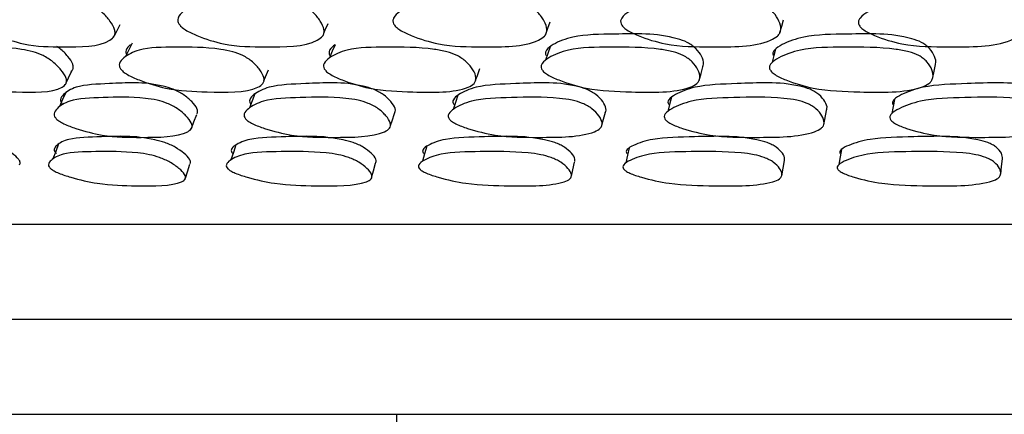
# Model space of a CAD drawing. Units: millimetres. Extents: x 56 to 1355, y 174 to 1457.
# Drawn here: x 530 to 542, y 264 to 269 of the extents above; entities that cross this region are included whole.
import ezdxf

# ---------------------------------------------------------------- set-up
doc = ezdxf.new("R2010")
doc.units = ezdxf.units.MM

msp = doc.modelspace()

# ---------------------------------------------------------------- linework, layer by layer
at = {"color": 7, "linetype": 'Continuous', "lineweight": 25}
for p, q in [((531.521, 268.51), (531.528, 268.522)), ((533.94, 268.523), (533.941, 268.525)), ((536.521, 268.542), (536.524, 268.552)), ((540.998, 268.04), (540.998, 268.044)), ((530.967, 267.964), (530.971, 267.974)), ((533.25, 267.975), (533.251, 267.976)), ((539.738, 267.498), (539.771, 267.665)), ((537.167, 267.478), (537.169, 267.483)), ((532.421, 267.45), (532.424, 267.456)), ((534.718, 267.461), (534.721, 267.47)), ((532.35, 266.867), (532.352, 266.871)), ((534.506, 266.877), (534.508, 266.885)), ((524.798, 266.348), (569.798, 266.348)), ((525.798, 265.248), (568.798, 265.248)), ((527.798, 264.148), (566.798, 264.148)), ((534.798, 264.148), (534.798, 216.748))]:
    msp.add_line(p, q, dxfattribs=at)
at = {"color": 7, "linetype": 'Continuous', "lineweight": 25, "flags": 128}
for points in [[(531.534, 268.534), (531.561, 268.584), (531.6, 268.659)], [(533.957, 268.561), (533.973, 268.597), (534.007, 268.672)], [(536.53, 268.569), (536.548, 268.616), (536.575, 268.691)], [(539.231, 268.567), (539.251, 268.641), (539.271, 268.715)], [(531.74, 268.442), (531.702, 268.365), (531.664, 268.289)], [(534.087, 268.426), (534.054, 268.35), (534.022, 268.273)], [(536.572, 268.402), (536.546, 268.325), (536.52, 268.248)], [(539.18, 268.376), (539.161, 268.299), (539.141, 268.222)], [(538.297, 268.013), (538.319, 268.092), (538.34, 268.171)], [(540.999, 268.046), (541.013, 268.118), (541.028, 268.197)], [(530.977, 267.985), (531.005, 268.043), (531.043, 268.123)], [(533.264, 268.009), (533.283, 268.054), (533.317, 268.134)], [(535.712, 268.016), (535.732, 268.071), (535.759, 268.15)], [(530.972, 267.871), (530.935, 267.79), (530.899, 267.709)], [(533.16, 267.857), (533.128, 267.776), (533.096, 267.694)], [(535.504, 267.84), (535.477, 267.758), (535.451, 267.676)], [(537.975, 267.817), (537.954, 267.735), (537.933, 267.653)], [(540.554, 267.793), (540.539, 267.711), (540.524, 267.629)], [(532.429, 267.469), (532.454, 267.533), (532.486, 267.617)], [(534.728, 267.49), (534.746, 267.545), (534.773, 267.628)], [(537.172, 267.494), (537.19, 267.562), (537.212, 267.645)], [(530.889, 267.277), (530.856, 267.19), (530.823, 267.104)], [(532.939, 267.266), (532.91, 267.179), (532.881, 267.092)], [(535.147, 267.251), (535.122, 267.164), (535.098, 267.077)], [(537.488, 267.233), (537.468, 267.146), (537.449, 267.059)], [(539.942, 267.214), (539.928, 267.127), (539.913, 267.04)], [(532.355, 266.882), (532.379, 266.955), (532.408, 267.044)], [(534.512, 266.9), (534.53, 266.965), (534.555, 267.054)], [(536.819, 266.903), (536.836, 266.979), (536.856, 267.067)], [(539.251, 266.907), (539.267, 266.995), (539.282, 267.084)], [(541.784, 266.927), (541.794, 267.015), (541.805, 267.103)]]:
    msp.add_lwpolyline(points, dxfattribs=at)
at = {"color": 7, "linetype": 'Continuous', "lineweight": 25}
for points, knots in [([(529.972, 268.668), (529.966, 268.679), (529.952, 268.703), (529.954, 268.755), (530.009, 268.834), (530.177, 268.946), (530.559, 268.962), (530.9, 268.972), (531.16, 268.927), (531.266, 268.886), (531.341, 268.841), (531.414, 268.783), (531.488, 268.7), (531.535, 268.617), (531.544, 268.56), (531.532, 268.514), (531.387, 268.399), (530.989, 268.399), (530.555, 268.404), (530.24, 268.504), (530.078, 268.58), (530.004, 268.63), (529.982, 268.656), (529.972, 268.668)], [0, 0, 0, 0, 0.010796, 0.023419, 0.057434, 0.128083, 0.246884, 0.37883, 0.411648, 0.438678, 0.453157, 0.468088, 0.500344, 0.531974, 0.546173, 0.560272, 0.587232, 0.752891, 0.871816, 0.943409, 0.975147, 0.988627, 1, 1, 1, 1]), ([(532.279, 268.668), (532.274, 268.679), (532.263, 268.703), (532.274, 268.755), (532.345, 268.834), (532.542, 268.946), (532.958, 268.962), (533.326, 268.972), (533.6, 268.927), (533.708, 268.886), (533.783, 268.841), (533.853, 268.783), (533.921, 268.7), (533.959, 268.617), (533.96, 268.56), (533.94, 268.514), (533.767, 268.399), (533.338, 268.399), (532.87, 268.404), (532.544, 268.504), (532.38, 268.58), (532.308, 268.63), (532.288, 268.656), (532.279, 268.668)], [0, 0, 0, 0, 0.010796, 0.023419, 0.057434, 0.128083, 0.246884, 0.37883, 0.411648, 0.438678, 0.453157, 0.468088, 0.500344, 0.531974, 0.546173, 0.560272, 0.587232, 0.752891, 0.871816, 0.943409, 0.975147, 0.988627, 1, 1, 1, 1]), ([(534.762, 268.668), (534.759, 268.679), (534.751, 268.703), (534.769, 268.755), (534.855, 268.834), (535.081, 268.946), (535.525, 268.962), (535.917, 268.972), (536.2, 268.927), (536.31, 268.886), (536.383, 268.841), (536.45, 268.783), (536.51, 268.7), (536.539, 268.617), (536.532, 268.56), (536.505, 268.514), (536.306, 268.399), (535.852, 268.399), (535.355, 268.404), (535.022, 268.504), (534.858, 268.58), (534.788, 268.63), (534.77, 268.656), (534.762, 268.668)], [0, 0, 0, 0, 0.010796, 0.023419, 0.057434, 0.128083, 0.246884, 0.37883, 0.411648, 0.438678, 0.453157, 0.468088, 0.500344, 0.531974, 0.546173, 0.560272, 0.587232, 0.752891, 0.871816, 0.943409, 0.975147, 0.988627, 1, 1, 1, 1]), ([(537.393, 268.668), (537.39, 268.679), (537.385, 268.703), (537.411, 268.755), (537.512, 268.834), (537.763, 268.946), (538.23, 268.962), (538.641, 268.972), (538.931, 268.927), (539.041, 268.886), (539.111, 268.841), (539.173, 268.783), (539.226, 268.7), (539.246, 268.617), (539.231, 268.56), (539.196, 268.514), (538.974, 268.399), (538.499, 268.399), (537.979, 268.404), (537.644, 268.504), (537.482, 268.58), (537.415, 268.63), (537.4, 268.656), (537.393, 268.668)], [0, 0, 0, 0, 0.010796, 0.023419, 0.057434, 0.128083, 0.246884, 0.37883, 0.411648, 0.438678, 0.453157, 0.468088, 0.500344, 0.531974, 0.546173, 0.560272, 0.587232, 0.752891, 0.871816, 0.943409, 0.975147, 0.988627, 1, 1, 1, 1]), ([(540.139, 268.668), (540.138, 268.679), (540.136, 268.703), (540.169, 268.755), (540.284, 268.834), (540.556, 268.946), (541.041, 268.962), (541.466, 268.972), (541.76, 268.927), (541.868, 268.886), (541.935, 268.841), (541.992, 268.783), (542.036, 268.7), (542.047, 268.617), (542.024, 268.56), (541.983, 268.514), (541.739, 268.399), (541.249, 268.399), (540.713, 268.404), (540.378, 268.504), (540.22, 268.58), (540.157, 268.63), (540.145, 268.656), (540.139, 268.668)], [0, 0, 0, 0, 0.010796, 0.023419, 0.057434, 0.128083, 0.246884, 0.37883, 0.411648, 0.438678, 0.453157, 0.468088, 0.500344, 0.531974, 0.546173, 0.560272, 0.587232, 0.752891, 0.871816, 0.943409, 0.975147, 0.988627, 1, 1, 1, 1]), ([(538.339, 268.172), (538.342, 268.181), (538.355, 268.218), (538.33, 268.292), (538.278, 268.367), (538.214, 268.42), (538.144, 268.463), (537.84, 268.566), (537.384, 268.545), (536.882, 268.546), (536.637, 268.45), (536.54, 268.381), (536.516, 268.335), (536.522, 268.312), (536.525, 268.302)], [0, 0, 0, 0, 0.021829, 0.079891, 0.138749, 0.166022, 0.192592, 0.242366, 0.545276, 0.764627, 0.894689, 0.957095, 0.980229, 1, 1, 1, 1]), ([(541.027, 268.197), (541.028, 268.199), (541.04, 268.227), (541.023, 268.292), (540.981, 268.367), (540.922, 268.42), (540.855, 268.463), (540.555, 268.566), (540.08, 268.545), (539.558, 268.546), (539.29, 268.45), (539.178, 268.381), (539.147, 268.335), (539.15, 268.312), (539.151, 268.302)], [0, 0, 0, 0, 0.0032522, 0.062417, 0.1223926, 0.1501845, 0.1772588, 0.2279775, 0.5366401, 0.7601574, 0.8926891, 0.9562803, 0.9798533, 1, 1, 1, 1]), ([(529.434, 268.147), (529.427, 268.157), (529.413, 268.18), (529.411, 268.227), (529.46, 268.297), (529.617, 268.394), (529.992, 268.399), (530.327, 268.398), (530.585, 268.349), (530.692, 268.31), (530.769, 268.267), (530.844, 268.213), (530.921, 268.136), (530.972, 268.06), (530.984, 268.007), (530.975, 267.966), (530.841, 267.866), (530.449, 267.877), (530.023, 267.892), (529.706, 267.991), (529.543, 268.064), (529.468, 268.111), (529.445, 268.135), (529.434, 268.147)], [0, 0, 0, 0, 0.010831, 0.023469, 0.05744, 0.128032, 0.24685, 0.37881, 0.411656, 0.438712, 0.453201, 0.468116, 0.500366, 0.53204, 0.546275, 0.560379, 0.587308, 0.752859, 0.871791, 0.943307, 0.975061, 0.988576, 1, 1, 1, 1]), ([(531.029, 268.115), (531.038, 268.121), (531.056, 268.134), (531.061, 268.165), (531.051, 268.216), (530.999, 268.291), (530.93, 268.363), (530.879, 268.398), (530.867, 268.406)], [0, 0, 0, 0, 0.1175682, 0.2392881, 0.3625363, 0.6380615, 0.9173625, 1, 1, 1, 1]), ([(531.605, 268.147), (531.6, 268.157), (531.588, 268.18), (531.595, 268.227), (531.661, 268.297), (531.85, 268.394), (532.258, 268.399), (532.622, 268.398), (532.894, 268.349), (533.003, 268.31), (533.079, 268.267), (533.151, 268.213), (533.221, 268.136), (533.263, 268.06), (533.267, 268.007), (533.25, 267.966), (533.086, 267.866), (532.663, 267.877), (532.201, 267.892), (531.875, 267.991), (531.71, 268.064), (531.636, 268.111), (531.615, 268.135), (531.605, 268.147)], [0, 0, 0, 0, 0.010831, 0.023469, 0.05744, 0.128032, 0.24685, 0.37881, 0.411656, 0.438712, 0.453201, 0.468116, 0.500366, 0.53204, 0.546275, 0.560379, 0.587308, 0.752859, 0.871791, 0.943307, 0.975061, 0.988576, 1, 1, 1, 1]), ([(531.72, 268.427), (531.699, 268.408), (531.671, 268.381), (531.664, 268.335), (531.676, 268.312), (531.681, 268.302)], [0, 0, 0, 0, 0.592589, 0.812258, 1, 1, 1, 1]), ([(533.961, 268.147), (533.957, 268.157), (533.948, 268.18), (533.963, 268.227), (534.045, 268.297), (534.263, 268.394), (534.701, 268.399), (535.089, 268.398), (535.371, 268.349), (535.482, 268.31), (535.555, 268.267), (535.624, 268.213), (535.687, 268.136), (535.719, 268.06), (535.714, 268.007), (535.69, 267.966), (535.498, 267.866), (535.048, 267.877), (534.557, 267.892), (534.224, 267.991), (534.059, 268.064), (533.988, 268.111), (533.969, 268.135), (533.961, 268.147)], [0, 0, 0, 0, 0.010831, 0.023469, 0.05744, 0.128032, 0.24685, 0.37881, 0.411656, 0.438712, 0.453201, 0.468116, 0.500366, 0.53204, 0.546275, 0.560379, 0.587308, 0.752859, 0.871791, 0.943307, 0.975061, 0.988576, 1, 1, 1, 1]), ([(534.087, 268.426), (534.062, 268.407), (534.028, 268.381), (534.012, 268.335), (534.021, 268.312), (534.025, 268.302)], [0, 0, 0, 0, 0.591245, 0.811639, 1, 1, 1, 1]), ([(536.473, 268.147), (536.47, 268.157), (536.464, 268.18), (536.488, 268.227), (536.585, 268.297), (536.829, 268.394), (537.292, 268.399), (537.699, 268.398), (537.989, 268.349), (538.099, 268.31), (538.17, 268.267), (538.234, 268.213), (538.288, 268.136), (538.31, 268.06), (538.297, 268.007), (538.265, 267.966), (538.049, 267.866), (537.577, 267.877), (537.062, 267.892), (536.726, 267.991), (536.564, 268.064), (536.496, 268.111), (536.48, 268.135), (536.473, 268.147)], [0, 0, 0, 0, 0.010831, 0.023469, 0.05744, 0.128032, 0.24685, 0.37881, 0.411656, 0.438712, 0.453201, 0.468116, 0.500366, 0.53204, 0.546275, 0.560379, 0.587308, 0.752859, 0.871791, 0.943307, 0.975061, 0.988576, 1, 1, 1, 1]), ([(539.112, 268.147), (539.11, 268.157), (539.107, 268.18), (539.139, 268.227), (539.25, 268.297), (539.518, 268.394), (540, 268.399), (540.422, 268.398), (540.715, 268.349), (540.824, 268.31), (540.891, 268.267), (540.95, 268.213), (540.995, 268.136), (541.007, 268.06), (540.986, 268.007), (540.947, 267.966), (540.708, 267.866), (540.22, 267.877), (539.687, 267.892), (539.353, 267.991), (539.194, 268.064), (539.13, 268.111), (539.117, 268.135), (539.112, 268.147)], [0, 0, 0, 0, 0.010831, 0.023469, 0.05744, 0.128032, 0.24685, 0.37881, 0.411656, 0.438712, 0.453201, 0.468116, 0.500366, 0.53204, 0.546275, 0.560379, 0.587308, 0.752859, 0.871791, 0.943307, 0.975061, 0.988576, 1, 1, 1, 1]), ([(532.491, 267.626), (532.494, 267.635), (532.5, 267.653), (532.487, 267.7), (532.433, 267.768), (532.353, 267.835), (532.276, 267.882), (532.198, 267.919), (531.898, 268.004), (531.53, 267.973), (531.113, 267.963), (530.957, 267.87), (530.91, 267.805), (530.913, 267.763), (530.928, 267.743), (530.935, 267.733)], [0, 0, 0, 0, 0.024864, 0.050057, 0.106482, 0.163554, 0.189894, 0.215637, 0.263895, 0.558513, 0.771424, 0.897786, 0.958394, 0.980833, 1, 1, 1, 1]), ([(534.772, 267.629), (534.777, 267.637), (534.786, 267.654), (534.781, 267.7), (534.737, 267.768), (534.664, 267.835), (534.59, 267.882), (534.513, 267.919), (534.206, 268.004), (533.804, 267.973), (533.353, 267.963), (533.165, 267.87), (533.101, 267.805), (533.095, 267.763), (533.108, 267.743), (533.113, 267.733)], [0, 0, 0, 0, 0.022363, 0.047621, 0.104191, 0.161409, 0.187817, 0.213626, 0.262008, 0.557381, 0.770838, 0.897524, 0.958288, 0.980783, 1, 1, 1, 1]), ([(537.206, 267.64), (537.21, 267.644), (537.22, 267.658), (537.221, 267.7), (537.188, 267.768), (537.123, 267.835), (537.053, 267.882), (536.978, 267.919), (536.669, 268.004), (536.237, 267.973), (535.755, 267.963), (535.539, 267.87), (535.458, 267.805), (535.444, 267.763), (535.453, 267.743), (535.458, 267.733)], [0, 0, 0, 0, 0.012588, 0.038099, 0.095234, 0.153025, 0.179697, 0.205763, 0.254629, 0.552956, 0.768546, 0.8965, 0.957871, 0.980591, 1, 1, 1, 1]), ([(539.771, 267.67), (539.772, 267.676), (539.782, 267.705), (539.756, 267.768), (539.701, 267.835), (539.636, 267.882), (539.564, 267.919), (539.256, 268.004), (538.8, 267.973), (538.293, 267.963), (538.05, 267.87), (537.954, 267.805), (537.932, 267.763), (537.938, 267.743), (537.941, 267.733)], [0, 0, 0, 0, 0.013087, 0.071708, 0.131001, 0.158367, 0.185111, 0.235247, 0.541331, 0.762528, 0.893808, 0.956775, 0.980087, 1, 1, 1, 1]), ([(542.42, 267.689), (542.419, 267.715), (542.418, 267.768), (542.368, 267.835), (542.309, 267.882), (542.24, 267.919), (541.937, 268.004), (541.462, 267.973), (540.937, 267.963), (540.67, 267.87), (540.56, 267.805), (540.529, 267.763), (540.533, 267.743), (540.534, 267.733)], [0, 0, 0, 0, 0.057883, 0.118059, 0.145832, 0.172975, 0.223858, 0.5345, 0.758991, 0.892227, 0.956131, 0.97979, 1, 1, 1, 1]), ([(530.862, 267.568), (530.855, 267.577), (530.839, 267.598), (530.836, 267.641), (530.882, 267.707), (531.038, 267.801), (531.418, 267.815), (531.757, 267.825), (532.019, 267.789), (532.129, 267.756), (532.207, 267.719), (532.286, 267.672), (532.366, 267.603), (532.421, 267.534), (532.435, 267.487), (532.428, 267.449), (532.294, 267.353), (531.896, 267.354), (531.467, 267.353), (531.144, 267.434), (530.976, 267.496), (530.898, 267.537), (530.873, 267.558), (530.862, 267.568)], [0, 0, 0, 0, 0.010819, 0.023451, 0.057446, 0.128104, 0.246882, 0.378976, 0.411901, 0.438902, 0.453353, 0.468183, 0.500389, 0.532091, 0.546329, 0.560418, 0.587312, 0.753019, 0.87184, 0.943304, 0.975073, 0.988587, 1, 1, 1, 1]), ([(533.05, 267.568), (533.044, 267.577), (533.032, 267.598), (533.037, 267.641), (533.1, 267.707), (533.288, 267.801), (533.701, 267.815), (534.068, 267.825), (534.343, 267.789), (534.454, 267.756), (534.532, 267.719), (534.607, 267.672), (534.68, 267.603), (534.725, 267.534), (534.731, 267.487), (534.715, 267.449), (534.552, 267.353), (534.124, 267.354), (533.66, 267.353), (533.328, 267.434), (533.159, 267.496), (533.082, 267.537), (533.06, 267.558), (533.05, 267.568)], [0, 0, 0, 0, 0.010819, 0.023451, 0.057446, 0.128104, 0.246882, 0.378976, 0.411901, 0.438902, 0.453353, 0.468183, 0.500389, 0.532091, 0.546329, 0.560418, 0.587312, 0.753019, 0.87184, 0.943304, 0.975073, 0.988587, 1, 1, 1, 1]), ([(535.405, 267.568), (535.401, 267.577), (535.391, 267.598), (535.405, 267.641), (535.485, 267.707), (535.701, 267.801), (536.144, 267.815), (536.534, 267.825), (536.819, 267.789), (536.931, 267.756), (537.006, 267.719), (537.077, 267.672), (537.142, 267.603), (537.177, 267.534), (537.174, 267.487), (537.15, 267.449), (536.96, 267.353), (536.506, 267.354), (536.013, 267.353), (535.675, 267.434), (535.507, 267.496), (535.433, 267.537), (535.414, 267.558), (535.405, 267.568)], [0, 0, 0, 0, 0.010819, 0.023451, 0.057446, 0.128104, 0.246882, 0.378976, 0.411901, 0.438902, 0.453353, 0.468183, 0.500389, 0.532091, 0.546329, 0.560418, 0.587312, 0.753019, 0.87184, 0.943304, 0.975073, 0.988587, 1, 1, 1, 1]), ([(537.9, 267.568), (537.896, 267.577), (537.89, 267.598), (537.912, 267.641), (538.008, 267.707), (538.251, 267.801), (538.717, 267.815), (539.126, 267.825), (539.417, 267.789), (539.529, 267.756), (539.601, 267.719), (539.667, 267.672), (539.723, 267.603), (539.747, 267.534), (539.736, 267.487), (539.704, 267.449), (539.489, 267.353), (539.015, 267.354), (538.498, 267.353), (538.159, 267.434), (537.993, 267.496), (537.924, 267.537), (537.907, 267.558), (537.9, 267.568)], [0, 0, 0, 0, 0.010819, 0.023451, 0.057446, 0.128104, 0.246882, 0.378976, 0.411901, 0.438902, 0.453353, 0.468183, 0.500389, 0.532091, 0.546329, 0.560418, 0.587312, 0.753019, 0.87184, 0.943304, 0.975073, 0.988587, 1, 1, 1, 1]), ([(540.504, 267.568), (540.503, 267.577), (540.499, 267.598), (540.529, 267.641), (540.64, 267.707), (540.907, 267.801), (541.39, 267.815), (541.813, 267.825), (542.108, 267.789), (542.217, 267.756), (542.286, 267.719), (542.346, 267.672), (542.393, 267.603), (542.406, 267.534), (542.386, 267.487), (542.347, 267.449), (542.109, 267.353), (541.62, 267.354), (541.087, 267.353), (540.749, 267.434), (540.589, 267.496), (540.524, 267.537), (540.51, 267.558), (540.504, 267.568)], [0, 0, 0, 0, 0.010819, 0.0234512, 0.0574463, 0.1281039, 0.2468821, 0.3789757, 0.4119005, 0.4389023, 0.4533526, 0.4681827, 0.5003894, 0.5320907, 0.5463286, 0.5604177, 0.5873124, 0.7530187, 0.8718397, 0.9433044, 0.975073, 0.9885867, 1, 1, 1, 1]), ([(530.434, 267.038), (530.438, 267.042), (530.449, 267.05), (530.444, 267.073), (530.421, 267.112), (530.353, 267.17), (530.263, 267.228), (530.181, 267.269), (530.101, 267.301), (529.807, 267.379), (529.484, 267.358), (529.117, 267.354), (529.002, 267.279), (528.977, 267.225), (528.991, 267.19), (529.01, 267.173), (529.019, 267.165)], [0, 0, 0, 0, 0.017749, 0.042257, 0.067084, 0.122567, 0.178637, 0.204559, 0.229828, 0.277205, 0.566336, 0.77547, 0.899773, 0.959276, 0.981258, 1, 1, 1, 1]), ([(532.411, 267.05), (532.414, 267.057), (532.418, 267.072), (532.401, 267.112), (532.344, 267.17), (532.261, 267.228), (532.181, 267.269), (532.101, 267.301), (531.798, 267.379), (531.436, 267.358), (531.028, 267.354), (530.878, 267.279), (530.835, 267.225), (530.84, 267.19), (530.857, 267.173), (530.864, 267.165)], [0, 0, 0, 0, 0.024951, 0.050227, 0.106712, 0.163795, 0.190186, 0.215912, 0.264144, 0.5585, 0.771412, 0.897962, 0.95854, 0.98092, 1, 1, 1, 1]), ([(534.554, 267.054), (534.557, 267.06), (534.565, 267.074), (534.557, 267.112), (534.51, 267.17), (534.434, 267.228), (534.359, 267.269), (534.28, 267.301), (533.971, 267.379), (533.574, 267.358), (533.13, 267.354), (532.948, 267.279), (532.887, 267.225), (532.883, 267.19), (532.896, 267.173), (532.903, 267.165)], [0, 0, 0, 0, 0.020586, 0.045975, 0.102714, 0.160052, 0.186561, 0.212402, 0.26085, 0.556523, 0.770389, 0.897506, 0.958355, 0.980834, 1, 1, 1, 1]), ([(536.859, 267.073), (536.86, 267.082), (536.865, 267.112), (536.826, 267.17), (536.759, 267.228), (536.688, 267.269), (536.612, 267.301), (536.3, 267.379), (535.873, 267.358), (535.397, 267.354), (535.185, 267.279), (535.107, 267.225), (535.095, 267.19), (535.105, 267.173), (535.11, 267.165)], [0, 0, 0, 0, 0.025922, 0.083854, 0.142397, 0.169463, 0.195847, 0.245314, 0.547202, 0.765563, 0.895351, 0.957479, 0.980431, 1, 1, 1, 1]), ([(539.282, 267.087), (539.283, 267.092), (539.292, 267.117), (539.264, 267.17), (539.207, 267.228), (539.141, 267.269), (539.068, 267.301), (538.758, 267.379), (538.306, 267.358), (537.804, 267.354), (537.565, 267.279), (537.471, 267.225), (537.45, 267.19), (537.457, 267.173), (537.46, 267.165)], [0, 0, 0, 0, 0.013131, 0.071823, 0.131136, 0.158557, 0.185288, 0.235404, 0.541256, 0.762484, 0.893977, 0.956921, 0.980174, 1, 1, 1, 1]), ([(541.804, 267.103), (541.803, 267.125), (541.801, 267.17), (541.75, 267.228), (541.69, 267.269), (541.621, 267.301), (541.317, 267.379), (540.844, 267.358), (540.323, 267.354), (540.059, 267.279), (539.95, 267.225), (539.92, 267.19), (539.924, 267.173), (539.925, 267.165)], [0, 0, 0, 0, 0.057591, 0.117813, 0.145655, 0.172795, 0.22368, 0.534222, 0.758843, 0.892351, 0.95626, 0.97987, 1, 1, 1, 1]), ([(530.799, 266.99), (530.791, 266.998), (530.775, 267.015), (530.769, 267.051), (530.811, 267.106), (530.96, 267.182), (531.332, 267.189), (531.667, 267.192), (531.929, 267.158), (532.039, 267.128), (532.12, 267.095), (532.2, 267.054), (532.285, 266.995), (532.343, 266.936), (532.36, 266.896), (532.355, 266.864), (532.232, 266.787), (531.839, 266.791), (531.414, 266.799), (531.087, 266.872), (530.917, 266.927), (530.836, 266.963), (530.811, 266.981), (530.799, 266.99)], [0, 0, 0, 0, 0.010773, 0.023372, 0.057344, 0.128093, 0.24687, 0.378873, 0.411785, 0.438785, 0.453236, 0.468105, 0.500339, 0.53209, 0.546377, 0.560515, 0.587472, 0.752889, 0.871764, 0.943287, 0.97509, 0.988603, 1, 1, 1, 1]), ([(532.846, 266.99), (532.839, 266.998), (532.826, 267.015), (532.829, 267.051), (532.889, 267.106), (533.07, 267.182), (533.477, 267.189), (533.84, 267.192), (534.115, 267.158), (534.227, 267.128), (534.306, 267.095), (534.383, 267.054), (534.459, 266.995), (534.507, 266.936), (534.516, 266.896), (534.502, 266.864), (534.348, 266.787), (533.924, 266.791), (533.464, 266.799), (533.129, 266.872), (532.957, 266.927), (532.879, 266.963), (532.856, 266.981), (532.846, 266.99)], [0, 0, 0, 0, 0.010773, 0.023372, 0.057344, 0.128093, 0.24687, 0.378873, 0.411785, 0.438785, 0.453236, 0.468105, 0.500339, 0.53209, 0.546377, 0.560515, 0.587472, 0.752889, 0.871764, 0.943287, 0.97509, 0.988603, 1, 1, 1, 1]), ([(535.061, 266.99), (535.057, 266.998), (535.046, 267.015), (535.058, 267.051), (535.136, 267.106), (535.347, 267.182), (535.783, 267.189), (536.17, 267.192), (536.455, 267.158), (536.568, 267.128), (536.645, 267.095), (536.717, 267.054), (536.785, 266.995), (536.822, 266.936), (536.821, 266.896), (536.799, 266.864), (536.616, 266.787), (536.167, 266.791), (535.676, 266.799), (535.336, 266.872), (535.166, 266.927), (535.091, 266.963), (535.071, 266.981), (535.061, 266.99)], [0, 0, 0, 0, 0.010773, 0.023372, 0.057344, 0.128093, 0.24687, 0.378873, 0.411785, 0.438785, 0.453236, 0.468105, 0.500339, 0.53209, 0.546377, 0.560515, 0.587472, 0.752889, 0.871764, 0.943287, 0.97509, 0.988603, 1, 1, 1, 1]), ([(537.421, 266.99), (537.418, 266.998), (537.41, 267.015), (537.431, 267.051), (537.525, 267.106), (537.764, 267.182), (538.225, 267.189), (538.631, 267.192), (538.923, 267.158), (539.035, 267.128), (539.108, 267.095), (539.175, 267.054), (539.233, 266.995), (539.259, 266.936), (539.249, 266.896), (539.22, 266.864), (539.01, 266.787), (538.539, 266.791), (538.025, 266.799), (537.684, 266.872), (537.517, 266.927), (537.446, 266.963), (537.429, 266.981), (537.421, 266.99)], [0, 0, 0, 0, 0.010773, 0.023372, 0.057344, 0.128093, 0.24687, 0.378873, 0.411785, 0.438785, 0.453236, 0.468105, 0.500339, 0.53209, 0.546377, 0.560515, 0.587472, 0.752889, 0.871764, 0.943287, 0.97509, 0.988603, 1, 1, 1, 1]), ([(539.896, 266.99), (539.894, 266.998), (539.891, 267.015), (539.92, 267.051), (540.029, 267.106), (540.293, 267.182), (540.772, 267.189), (541.194, 267.192), (541.488, 267.158), (541.598, 267.128), (541.668, 267.095), (541.728, 267.054), (541.776, 266.995), (541.791, 266.936), (541.772, 266.896), (541.734, 266.864), (541.501, 266.787), (541.014, 266.791), (540.483, 266.799), (540.144, 266.872), (539.982, 266.927), (539.916, 266.963), (539.902, 266.981), (539.896, 266.99)], [0, 0, 0, 0, 0.010773, 0.023372, 0.057344, 0.128093, 0.24687, 0.378873, 0.411785, 0.438785, 0.453236, 0.468105, 0.500339, 0.53209, 0.546377, 0.560515, 0.587472, 0.752889, 0.871764, 0.943287, 0.97509, 0.988603, 1, 1, 1, 1])]:
    msp.add_open_spline(points, degree=3, knots=knots, dxfattribs=at)

doc.saveas('drawing.dxf')
